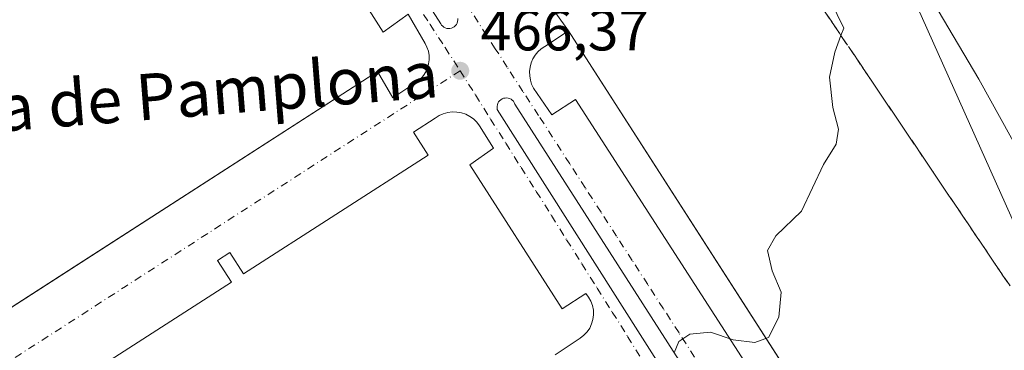
# Model space of a CAD drawing. Units: metres. Extents: x 610748 to 614194, y 4736260 to 4738630.
# Drawn here: x 613182 to 613352, y 4736675 to 4736732 of the extents above; entities that cross this region are included whole.
import ezdxf
from ezdxf.enums import TextEntityAlignment as Align

# ---------------------------------------------------------------- set-up
doc = ezdxf.new("R2010")
doc.units = ezdxf.units.M
doc.header["$MEASUREMENT"] = 0
doc.linetypes.add('DGN Style 3', pattern=[2.307223458686699, 1.648016756204785, -0.6592067024819142])
doc.linetypes.add('DGN Style 4', pattern=[2.6384748266838614, 1.318413404963828, -0.6592067024819142, 0.001648016756204785, -0.6592067024819142])
for name, color, linetype, lineweight in [('Curva de nivel normal', 30, 'Continuous', 0), ('Elemento construido', 1, 'Continuous', 0), ('Núcleo urbano CxS', 7, 'Continuous', 0), ('Punto de cota en terreno', 7, 'Continuous', 0), ('Recinto industrial CxS', 135, 'Continuous', 0), ('Rótulo de punto de cota en terreno', 7, 'Continuous', 0), ('Suelo desnudo CxS', 253, 'Continuous', 0), ('Talud superficial', 30, 'DGN Style 3', 0), ('Texto cartográfico', 7, 'Continuous', 0), ('Vía urbana Cxs', 4, 'Continuous', 0), ('Vía urbana eje', 4, 'DGN Style 4', 0)]:
    doc.layers.add(name, color=color, linetype=linetype, lineweight=lineweight)
doc.styles.add('Style-Arial', font='txt')

# ---------------------------------------------------------------- blocks, each defined once
blk = doc.blocks.new('5PATER')
at = {"layer": 'Suelo desnudo CxS', "linetype": 'Continuous', "lineweight": 0}
h = blk.add_hatch(color=51, dxfattribs=at)
edge = h.paths.add_edge_path()
edge.add_ellipse((0, 0), major_axis=(-0.1095731443231308, -0.1110710700762829), ratio=0.9994222409660322, start_angle=0, end_angle=360)
blk = doc.blocks.new('*U33')
at = {"layer": 'Vía urbana Cxs', "color": 4, "linetype": 'Continuous', "lineweight": 0}
for points in [[(613274.3701, 4736674.380100001, 465.5338000000047), (613278.7200999996, 4736677.280099999, 465.4477000000043), (613279.3601000002, 4736677.780099999, 465.4263000000064), (613279.9101, 4736678.370100001, 465.4131999999955), (613280.3601000002, 4736679.030099999, 465.4081000000006), (613280.7001, 4736679.7601, 465.4112000000023), (613280.9200999998, 4736680.540100001, 465.4217000000062), (613281.0201000003, 4736681.3301, 465.4377999999998), (613281.0000999998, 4736682.140100001, 465.4588999999978), (613280.8400999998, 4736682.9301, 465.4885999999969), (613280.5701000001, 4736683.690099999, 465.5219999999972), (613280.1801000005, 4736684.390100001, 465.5519000000059), (613279.6901000004, 4736685.030099999, 465.5767000000051), (613275.5800999999, 4736682.370100001, 465.6665999999968), (613259.6101000002, 4736707.280099999, 466.3181000000041), (613263.7200999996, 4736710.190099999, 466.247000000003), (613261.3000999996, 4736714.0601, 466.2641000000004), (613260.8201000001, 4736714.690099999, 466.2654999999941), (613260.2500999998, 4736715.2401, 466.2657999999938), (613259.6101000002, 4736715.700099999, 466.2649999999995), (613258.9001000002, 4736716.0701, 466.2633999999962), (613258.1501000002, 4736716.3201, 466.2617999999929), (613257.3701, 4736716.450099999, 466.2609999999986), (613256.5701000001, 4736716.470100001, 466.2605999999942), (613255.7901, 4736716.370100001, 466.2626000000019), (613255.0201000003, 4736716.1601, 466.2667999999976), (613254.3000999996, 4736715.8301, 466.2734000000055), (613253.6300999997, 4736715.4001, 466.2820000000065), (613249.8701, 4736712.9801, 466.3086000000039), (613252.4301000005, 4736708.9901, 466.4526000000042), (613220.4700999996, 4736688.450099999, 466.8280999999988), (613218.0900999998, 4736692.140100001, 466.7005999999965), (613215.9501, 4736690.7601, 466.7421999999933), (613218.3800999997, 4736686.9801, 466.8555000000051), (613189.3180999998, 4736668.301000001, 467.2060000000056)], [(613272.5800999999, 4736736.290100001, 466.4275999999954), (613276.6901000004, 4736730.4801, 466.4744000000064), (613272.5800999999, 4736727.8201, 466.3944000000047), (613271.9600999998, 4736727.390100001, 466.3703999999998), (613271.4101, 4736726.880100001, 466.3466000000044), (613270.9301000005, 4736726.290100001, 466.3252000000066), (613270.5401, 4736725.640100001, 466.3068999999959), (613270.2500999998, 4736724.950099999, 466.2921000000061), (613270.0500999996, 4736724.220100001, 466.2801999999938), (613269.9600999998, 4736723.470100001, 466.2716999999975), (613269.9801000003, 4736722.710100001, 466.2661999999983), (613270.1001000004, 4736721.970100001, 466.2636000000057), (613270.3201000001, 4736721.2501, 466.2621999999974), (613270.6501000002, 4736720.5601, 466.2608000000037), (613273.7901, 4736715.970100001, 466.2486999999965), (613277.9001000002, 4736718.630100001, 466.3065999999963), (613328.4700999996, 4736640.2401, 463.1600999999937)], [(613204.8437999999, 4736809.382200001, 465.3187999999937), (613254.5856, 4736731.7268, 466.1880999999995), (613254.7335999999, 4736731.498000001, 466.190499999997), (613254.9189999999, 4736731.2982, 466.1929999999993), (613255.1361999996, 4736731.133500001, 466.1953000000067), (613255.3786000004, 4736731.009, 466.1974999999948), (613255.6388999998, 4736730.928300001, 466.1993999999977), (613255.9093000004, 4736730.8939, 466.2011000000057), (613256.1815999999, 4736730.9068, 466.2024999999995), (613256.4474, 4736730.966700001, 466.2035000000033), (613256.699, 4736731.071699999, 466.2041999999929), (613256.9285000004, 4736731.218599999, 466.2045999999973), (613257.1290999996, 4736731.403100001, 466.2045000000071), (613257.2947000006, 4736731.6196, 466.2041000000027), (613257.4204000002, 4736731.861400001, 466.2033999999985), (613257.5022999998, 4736732.121400001, 466.2023000000045), (613257.5378999999, 4736732.391600001, 466.2005999999965), (613257.5262000002, 4736732.663899999, 466.1977000000043)], [(613128.1335000005, 4736648.979, 467.8420000000042), (613188.5562000005, 4736687.956499999, 467.1244000000006), (613243.6401000004, 4736723.4901, 466.4401000000071), (613246.3000999996, 4736718.9001, 466.3218999999954), (613249.9301000005, 4736721.3201, 466.2957000000025), (613250.5601000005, 4736721.710100001, 466.2868000000017), (613251.1201, 4736722.190099999, 466.2785000000004), (613251.6001000004, 4736722.7501, 466.2678000000015), (613252.0000999998, 4736723.380100001, 466.2540000000009), (613252.3000999996, 4736724.0601, 466.2418999999937), (613252.4901000002, 4736724.770099999, 466.2320999999939), (613252.5800999999, 4736725.5001, 466.2260999999999), (613252.5601000005, 4736726.2401, 466.2201999999961), (613252.4401000004, 4736726.970100001, 466.2155000000057), (613252.2001, 4736727.670100001, 466.2149000000064), (613251.8701, 4736728.3301, 466.2143000000069), (613248.9600999998, 4736733.4101, 466.1570999999968), (613244.6101000002, 4736730.270099999, 466.2857999999979), (613200.3400999998, 4736799.940099999, 465.5063999999985)], [(613322.3190000001, 4736632.111, 462.9437000000034), (613267.4178999999, 4736717.836200001, 466.2375000000029), (613267.3057000004, 4736718.080200001, 466.2358999999997), (613267.1540999999, 4736718.3018, 466.2345999999961), (613266.9674000005, 4736718.4948, 466.233699999997), (613266.7509000005, 4736718.653700001, 466.2333000000072), (613266.5108000003, 4736718.774, 466.2333000000072), (613266.2538999999, 4736718.8522, 466.233699999997), (613265.9874999998, 4736718.8861, 466.2344000000012), (613265.7192000002, 4736718.8748, 466.2354999999953), (613265.4566000003, 4736718.818499999, 466.2367999999988), (613265.2072000002, 4736718.718900001, 466.2382000000071), (613264.9781, 4736718.5789, 466.2397000000056), (613264.7758, 4736718.4023, 466.241200000004), (613264.6059999998, 4736718.1942, 466.2425999999978), (613264.4736000003, 4736717.9606, 466.2440000000061), (613264.3823999995, 4736717.708100001, 466.2452999999951), (613264.3349000001, 4736717.443800001, 466.2467999999935), (613264.3324999996, 4736717.175200001, 466.2489999999962), (613264.3751999997, 4736716.9101, 466.251099999994), (613319.4085999997, 4736630.2589, 462.9593000000023)]]:
    blk.add_polyline3d(points, dxfattribs=at)

msp = doc.modelspace()

# ---------------------------------------------------------------- linework, layer by layer
at = {"layer": 'Curva de nivel normal', "color": 30, "linetype": 'Continuous', "lineweight": 0, "flags": 128}
for points, elevation in [([(613265.2699999996, 4736852.0601), (613286.8399999999, 4736816.8201), (613308.2999999998, 4736785.630100001), (613312.8899999997, 4736778.6501), (613315.3600000005, 4736774.190099999), (613320.3099999996, 4736767.020099999), (613328.0999999996, 4736754.2501), (613332.8300000001, 4736747.360099999), (613335.0700000003, 4736743.600099999), (613338.2300000006, 4736738.640100001), (613340.6699999999, 4736734.050100001), (613347.7300000006, 4736722.140100001), (613362.2800000003, 4736695.770099999)], 460), ([(613320.9400000004, 4736738.0101), (613324.3200000003, 4736730.950099999), (613323.8552999999, 4736729.6875), (613322.7999999998, 4736726.8201), (613321.8499999996, 4736722.4901), (613322.4199999999, 4736717.2401), (613323.4500000002, 4736713.4801), (613323, 4736710.9001), (613320.8200000003, 4736707.350099999), (613317.0199999996, 4736699.290100001), (613312.5800000001, 4736695.020099999), (613311.1100000005, 4736692.4901), (613311.9699999997, 4736688.9301), (613313.4800000006, 4736685.270099999), (613313.0700000003, 4736680.9301), (613311.29, 4736677.420100001), (613308.9400000004, 4736676.540100001), (613305.2100000001, 4736677.0101), (613301.2699999996, 4736678.3301), (613297.6799999997, 4736677.950099999), (613295.7800000003, 4736676.6801), (613294.9800000006, 4736674.7301)], 465)]:
    msp.add_lwpolyline(points, dxfattribs=dict(at, elevation=elevation))
at = {"layer": 'Elemento construido', "color": 1, "linetype": 'Continuous', "lineweight": 0}
for points in [[(613120.2600999996, 4736643.9001, 467.9725000000035), (613243.6401000004, 4736723.4901, 466.4401000000071), (613246.3000999996, 4736718.9001, 466.3218999999954), (613249.9301000005, 4736721.3201, 466.2957000000025), (613250.5601000005, 4736721.710100001, 466.2868000000017), (613251.1201, 4736722.190099999, 466.2785000000004), (613251.6001000004, 4736722.7501, 466.2678000000015), (613252.0000999998, 4736723.380100001, 466.2540000000009), (613252.3000999996, 4736724.0601, 466.2418999999937), (613252.4901000002, 4736724.770099999, 466.2320999999939), (613252.5800999999, 4736725.5001, 466.2260999999999), (613252.5601000005, 4736726.2401, 466.2201999999961), (613252.4401000004, 4736726.970100001, 466.2155000000057), (613252.2001, 4736727.670100001, 466.2149000000064), (613251.8701, 4736728.3301, 466.2143000000069), (613248.9600999998, 4736733.4101, 466.1570999999968), (613244.6101000002, 4736730.270099999, 466.2857999999979), (613200.3400999998, 4736799.940099999, 465.5063999999985)], [(613276.6901000004, 4736730.4801, 466.4744000000064), (613272.5800999999, 4736727.8201, 466.3944000000047), (613271.9600999998, 4736727.390100001, 466.3703999999998), (613271.4101, 4736726.880100001, 466.3466000000044), (613270.9301000005, 4736726.290100001, 466.3252000000066), (613270.5401, 4736725.640100001, 466.3068999999959), (613270.2500999998, 4736724.950099999, 466.2921000000061), (613270.0500999996, 4736724.220100001, 466.2801999999938), (613269.9600999998, 4736723.470100001, 466.2716999999975), (613269.9801000003, 4736722.710100001, 466.2661999999983), (613270.1001000004, 4736721.970100001, 466.2636000000057), (613270.3201000001, 4736721.2501, 466.2621999999974), (613270.6501000002, 4736720.5601, 466.2608000000037), (613273.7901, 4736715.970100001, 466.2486999999965), (613277.9001000002, 4736718.630100001, 466.3065999999963), (613328.4700999996, 4736640.2401, 463.1600999999937)], [(613274.3701, 4736674.380100001, 465.5338000000047), (613278.7200999996, 4736677.280099999, 465.4477000000043), (613279.3601000002, 4736677.780099999, 465.4263000000064), (613279.9101, 4736678.370100001, 465.4131999999955), (613280.3601000002, 4736679.030099999, 465.4081000000006), (613280.7001, 4736679.7601, 465.4112000000023), (613280.9200999998, 4736680.540100001, 465.4217000000062), (613281.0201000003, 4736681.3301, 465.4377999999998), (613281.0000999998, 4736682.140100001, 465.4588999999978), (613280.8400999998, 4736682.9301, 465.4885999999969), (613280.5701000001, 4736683.690099999, 465.5219999999972), (613280.1801000005, 4736684.390100001, 465.5519000000059), (613279.6901000004, 4736685.030099999, 465.5767000000051), (613275.5800999999, 4736682.370100001, 465.6665999999968), (613259.6101000002, 4736707.280099999, 466.3181000000041), (613263.7200999996, 4736710.190099999, 466.247000000003), (613261.3000999996, 4736714.0601, 466.2641000000004), (613260.8201000001, 4736714.690099999, 466.2654999999941), (613260.2500999998, 4736715.2401, 466.2657999999938), (613259.6101000002, 4736715.700099999, 466.2649999999995), (613258.9001000002, 4736716.0701, 466.2633999999962), (613258.1501000002, 4736716.3201, 466.2617999999929), (613257.3701, 4736716.450099999, 466.2609999999986), (613256.5701000001, 4736716.470100001, 466.2605999999942), (613255.7901, 4736716.370100001, 466.2626000000019), (613255.0201000003, 4736716.1601, 466.2667999999976), (613254.3000999996, 4736715.8301, 466.2734000000055), (613253.6300999997, 4736715.4001, 466.2820000000065), (613249.8701, 4736712.9801, 466.3086000000039), (613252.4301000005, 4736708.9901, 466.4526000000042), (613220.4700999996, 4736688.450099999, 466.8280999999988), (613218.0900999998, 4736692.140100001, 466.7005999999965), (613215.9501, 4736690.7601, 466.7421999999933), (613218.3800999997, 4736686.9801, 466.8555000000051), (613178.1300999997, 4736661.110099999, 467.3447000000015)]]:
    msp.add_polyline3d(points, dxfattribs=at)
at = {"layer": 'Núcleo urbano CxS', "color": 7, "linetype": 'Continuous', "lineweight": 0}
for points in [[(613356.9445000002, 4736690.234300001, 462.7382000000071), (613329.8063000003, 4736750.9013, 461.019100000005), (613321.2229000004, 4736770.0899, 459.6658000000025), (613241.3859000001, 4736898.054500001, 460.4783000000025), (613225.8391000004, 4736922.9735, 460.6321000000025), (613197.3841000004, 4736956.6953, 463.1128000000026), (613172.3739, 4736995.726299999, 463.9511000000057), (613159.7008999997, 4737021.613299999, 462.5923999999941), (613142.9153000005, 4737055.888300001, 461.0598999999929), (613094.6681000004, 4737133.216700001, 459.3932000000059), (613094.0701000001, 4737134.179099999, 459.3684000000067), (613068.5730999997, 4737157.9749, 458.6784999999945), (613065.2178999997, 4737161.106100001, 458.5972000000039), (613065.0175000001, 4737161.114499999, 458.5948000000063), (613052.3849, 4737161.5689, 458.6535000000004), (613033.7074999996, 4737162.244899999, 459.0246999999945), (613028.3003000002, 4737197.7609, 458.2305999999954), (613028.0138999998, 4737197.351500001, 458.2543000000006), (613027.2642999999, 4737201.983899999, 458.164499999999), (613025.3843, 4737218.888499999, 457.7687000000006), (612996.7081000004, 4737263.9319, 457.7633999999962), (612967.1590999998, 4737292.767700001, 460.3800999999949), (612942.3865, 4737316.942100001, 461.8331000000035), (612925.2119000005, 4737342.226500001, 460.2287000000069)], [(612874.3076999999, 4737033.731699999, 462.3793000000006), (612970.1047, 4737101.021299999, 461.4956999999995), (612993.4845000004, 4737124.401699999, 460.5050000000047), (613021.1716999998, 4737152.088500001, 459.3672999999981), (613022.0871000001, 4737153.003699999, 459.3313000000053), (613033.7074999996, 4737162.244899999, 459.0246999999945), (613052.3849, 4737161.5689, 458.6535000000004), (613065.0175000001, 4737161.114499999, 458.5948000000063), (613065.2178999997, 4737161.106100001, 458.5972000000039), (613068.5730999997, 4737157.9749, 458.6784999999945), (613094.0701000001, 4737134.179099999, 459.3684000000067), (613094.6681000004, 4737133.216700001, 459.3932000000059), (613142.9153000005, 4737055.888300001, 461.0598999999929), (613159.7008999997, 4737021.613299999, 462.5923999999941), (613172.3739, 4736995.726299999, 463.9511000000057), (613197.3841000004, 4736956.6953, 463.1128000000026), (613225.8391000004, 4736922.9735, 460.6321000000025), (613241.3859000001, 4736898.054500001, 460.4783000000025), (613321.2229000004, 4736770.0899, 459.6658000000025), (613329.8063000003, 4736750.9013, 461.019100000005), (613356.9445000002, 4736690.234300001, 462.7382000000071)], [(613033.7074999996, 4737162.244899999, 459.0246999999945), (613052.3849, 4737161.5689, 458.6535000000004), (613065.0175000001, 4737161.114499999, 458.5948000000063), (613065.2178999997, 4737161.106100001, 458.5972000000039), (613068.5730999997, 4737157.9749, 458.6784999999945), (613094.0701000001, 4737134.179099999, 459.3684000000067), (613094.6681000004, 4737133.216700001, 459.3932000000059), (613142.9153000005, 4737055.888300001, 461.0598999999929), (613159.7008999997, 4737021.613299999, 462.5923999999941), (613172.3739, 4736995.726299999, 463.9511000000057), (613197.3841000004, 4736956.6953, 463.1128000000026), (613225.8391000004, 4736922.9735, 460.6321000000025), (613241.3859000001, 4736898.054500001, 460.4783000000025), (613321.2229000004, 4736770.0899, 459.6658000000025), (613329.8063000003, 4736750.9013, 461.019100000005), (613356.9445000002, 4736690.234300001, 462.7382000000071), (613370.1520999996, 4736660.651500001, 459.8408999999957), (613371.5543999998, 4736657.510600001, 459.8090999999986), (613376.4862000003, 4736646.4647, 460.022100000002), (613382.6511000004, 4736632.6567, 460.3686000000016)], [(613033.7074999996, 4737162.244899999, 459.0246999999945), (613052.3849, 4737161.5689, 458.6535000000004), (613065.0175000001, 4737161.114499999, 458.5948000000063), (613065.2178999997, 4737161.106100001, 458.5972000000039), (613068.5730999997, 4737157.9749, 458.6784999999945), (613094.0701000001, 4737134.179099999, 459.3684000000067), (613094.6681000004, 4737133.216700001, 459.3932000000059), (613142.9153000005, 4737055.888300001, 461.0598999999929), (613159.7008999997, 4737021.613299999, 462.5923999999941), (613172.3739, 4736995.726299999, 463.9511000000057), (613197.3841000004, 4736956.6953, 463.1128000000026), (613225.8391000004, 4736922.9735, 460.6321000000025), (613241.3859000001, 4736898.054500001, 460.4783000000025), (613321.2229000004, 4736770.0899, 459.6658000000025), (613329.8063000003, 4736750.9013, 461.019100000005), (613356.9445000002, 4736690.234300001, 462.7382000000071), (613370.1520999996, 4736660.651500001, 459.8408999999957), (613371.5543999998, 4736657.510600001, 459.8090999999986), (613376.4862000003, 4736646.4647, 460.022100000002), (613382.6511000004, 4736632.6567, 460.3686000000016)]]:
    msp.add_polyline3d(points, dxfattribs=at)
at = {"layer": 'Recinto industrial CxS', "color": 135, "linetype": 'Continuous', "lineweight": 0, "extrusion": (-0.003797644164774376, 0.005368445887637128, 0.9999783786100325), "elevation": 23566.33893736297, "flags": 128}
msp.add_lwpolyline([(613269.928968569, 4736678.032007189), (613274.0391166634, 4736672.221923463)], dxfattribs=at)
at = {"layer": 'Recinto industrial CxS', "color": 135, "linetype": 'Continuous', "lineweight": 0, "extrusion": (0.01918650188943969, -0.02987881376521658, 0.9993693684685507), "elevation": -129295.0732710451, "flags": 128}
msp.add_lwpolyline([(3075453.977085214, 3652066.507634456), (3075453.977085214, 3651950.944295895)], dxfattribs=at)
at = {"layer": 'Recinto industrial CxS', "color": 135, "linetype": 'Continuous', "lineweight": 0}
msp.add_polyline3d([(612916.8629999999, 4737343.809, 461.2695999999996), (612988.1948999995, 4737254.485500001, 461.7057000000059), (613002.7999, 4737230.567100001, 460.3456000000006), (613012.7482000003, 4737211.305400001, 459.132500000007), (613014.2298999997, 4737200.721999999, 458.8291999999929), (613012.1131999996, 4737191.832000001, 459.0121999999974), (612958.7731, 4737147.593599999, 461.4821999999986), (612979.5164999999, 4737116.901900001, 461.1306999999942), (612978.4582000002, 4737112.245200001, 461.3901000000042), (612978.4582000002, 4737106.106799999, 461.6576999999961), (612983.3265000005, 4737102.085200001, 461.8552000000054), (613021.4600999998, 4737081.040100001, 462.2617999999929), (613029.9301000005, 4737075.960100001, 462.3745999999956), (613055.9282999998, 4737058.905099999, 462.7507999999943), (613076.4600000001, 4737038.585000001, 463.059699999998), (613094.5201000003, 4737014.270099999, 463.3727999999974), (613098.4001000002, 4737007.4901, 463.4253999999929), (613154.2801000001, 4736921.850099999, 464.5345999999991), (613158.1501000002, 4736916.040100001, 464.5359000000026), (613213.7901, 4736828.950099999, 465.4266000000061), (613216.9401000004, 4736823.140100001, 465.5130000000063), (613272.5800999999, 4736736.290100001, 466.4275999999954), (613276.6901000004, 4736730.4801, 466.4744000000064), (613339.3569, 4736632.890100001, 462.3374999999942)], dxfattribs=at)
at = {"layer": 'Talud superficial', "color": 30, "linetype": 'DGN Style 3', "lineweight": 0}
for points in [[(613353.1100000005, 4736686.3301, 463.4149999999936), (613350.4199999999, 4736690.300100001, 463.5979999999981), (613345.0599999996, 4736698.2601, 463.9762999999948), (613342.3700000001, 4736702.2401, 464.2814999999973), (613339.6900000004, 4736706.210100001, 464.4732999999979), (613337.0099999999, 4736710.190099999, 464.6141000000061), (613334.3200000003, 4736714.170100001, 464.6549999999989), (613331.6399999997, 4736718.1501, 464.7758999999933), (613328.9600000001, 4736722.120100001, 464.8372999999993), (613326.2800000003, 4736726.100099999, 464.9658000000054), (613323.8552999999, 4736729.6875, 465.0289000000049), (613323.5899999999, 4736730.0801, 465.0323999999965), (613320.9100000003, 4736734.0601, 465.1864999999962), (613318.2300000006, 4736738.030099999, 465.2605999999942), (613315.54, 4736742.0101, 465.3080999999948), (613310.1799999997, 4736749.970100001, 465.3312000000006), (613307.4900000002, 4736753.940099999, 465.3614999999991), (613304.8099999996, 4736757.920100001, 465.3699000000051), (613295.8995000003, 4736772.6065, 465.0905999999959), (613274.4500000002, 4736807.960100001, 464.693299999999), (613271.9199999999, 4736812.120100001, 464.7026000000042), (613239.0300000003, 4736866.3301, 464.4489999999933)], [(613239.0300000003, 4736866.3301, 464.2774999999965), (613271.9199999999, 4736812.120100001, 464.6291999999958), (613274.4500000002, 4736807.960100001, 464.6211999999941), (613295.8995000003, 4736772.6065, 464.9912999999942), (613304.8099999996, 4736757.920100001, 465.3837000000058), (613307.4900000002, 4736753.940099999, 465.3815000000032), (613310.1799999997, 4736749.970100001, 465.3301999999967), (613315.54, 4736742.0101, 465.2492000000057), (613318.2300000006, 4736738.030099999, 465.1339000000008), (613320.9100000003, 4736734.0601, 465.0519000000059), (613323.5899999999, 4736730.0801, 464.9550000000018), (613323.8552999999, 4736729.6875, 464.9474000000046), (613326.2800000003, 4736726.100099999, 464.8966999999975), (613328.9600000001, 4736722.120100001, 464.8215999999957), (613331.6399999997, 4736718.1501, 464.7758999999933), (613334.3200000003, 4736714.170100001, 464.6604999999981), (613337.0099999999, 4736710.190099999, 464.6012999999948), (613339.6900000004, 4736706.210100001, 464.4529999999941), (613342.3700000001, 4736702.2401, 464.304099999994), (613345.0599999996, 4736698.2601, 464.005799999999), (613350.4199999999, 4736690.300100001, 463.5788999999932), (613353.1100000005, 4736686.3301, 463.4544000000024)]]:
    msp.add_polyline3d(points, dxfattribs=at)
at = {"layer": 'Vía urbana Cxs', "color": 4, "linetype": 'Continuous', "lineweight": 0, "extrusion": (-0.003797644164774376, 0.005368445887637128, 0.9999783786100325), "elevation": 23566.33893736297, "flags": 128}
msp.add_lwpolyline([(613269.928968569, 4736678.032007189), (613274.0391166634, 4736672.221923463)], dxfattribs=at)
at = {"layer": 'Vía urbana Cxs', "color": 4, "linetype": 'Continuous', "lineweight": 0}
for points in [[(613204.8437999999, 4736809.382200001, 465.3187999999937), (613254.5856, 4736731.7268, 466.1880999999995), (613254.7335999999, 4736731.498000001, 466.190499999997), (613254.9189999999, 4736731.2982, 466.1929999999993), (613255.1361999996, 4736731.133500001, 466.1953000000067), (613255.3786000004, 4736731.009, 466.1974999999948), (613255.6388999998, 4736730.928300001, 466.1993999999977), (613255.9093000004, 4736730.8939, 466.2011000000057), (613256.1815999999, 4736730.9068, 466.2024999999995), (613256.4474, 4736730.966700001, 466.2035000000033), (613256.699, 4736731.071699999, 466.2041999999929), (613256.9285000004, 4736731.218599999, 466.2045999999973), (613257.1290999996, 4736731.403100001, 466.2045000000071), (613257.2947000006, 4736731.6196, 466.2041000000027), (613257.4204000002, 4736731.861400001, 466.2033999999985), (613257.5022999998, 4736732.121400001, 466.2023000000045), (613257.5378999999, 4736732.391600001, 466.2005999999965), (613257.5262000002, 4736732.663899999, 466.1977000000043)], [(613188.5562000005, 4736687.956599999, 467.1244000000006), (613243.6401000004, 4736723.4901, 466.4401000000071), (613246.3000999996, 4736718.9001, 466.3218999999954), (613249.9301000005, 4736721.3201, 466.2957000000025), (613250.5601000005, 4736721.710100001, 466.2868000000017), (613251.1201, 4736722.190099999, 466.2785000000004), (613251.6001000004, 4736722.7501, 466.2678000000015), (613252.0000999998, 4736723.380100001, 466.2540000000009), (613252.3000999996, 4736724.0601, 466.2418999999937), (613252.4901000002, 4736724.770099999, 466.2320999999939), (613252.5800999999, 4736725.5001, 466.2260999999999), (613252.5601000005, 4736726.2401, 466.2201999999961), (613252.4401000004, 4736726.970100001, 466.2155000000057), (613252.2001, 4736727.670100001, 466.2149000000064), (613251.8701, 4736728.3301, 466.2143000000069), (613248.9600999998, 4736733.4101, 466.1570999999968), (613244.6101000002, 4736730.270099999, 466.2857999999979), (613200.3400999998, 4736799.940099999, 465.5063999999985)], [(613276.6901000004, 4736730.4801, 466.4744000000064), (613272.5800999999, 4736727.8201, 466.3944000000047), (613271.9600999998, 4736727.390100001, 466.3703999999998), (613271.4101, 4736726.880100001, 466.3466000000044), (613270.9301000005, 4736726.290100001, 466.3252000000066), (613270.5401, 4736725.640100001, 466.3068999999959), (613270.2500999998, 4736724.950099999, 466.2921000000061), (613270.0500999996, 4736724.220100001, 466.2801999999938), (613269.9600999998, 4736723.470100001, 466.2716999999975), (613269.9801000003, 4736722.710100001, 466.2661999999983), (613270.1001000004, 4736721.970100001, 466.2636000000057), (613270.3201000001, 4736721.2501, 466.2621999999974), (613270.6501000002, 4736720.5601, 466.2608000000037), (613273.7901, 4736715.970100001, 466.2486999999965), (613277.9001000002, 4736718.630100001, 466.3065999999963), (613328.4700999996, 4736640.2401, 463.1600999999937), (613324.3501000004, 4736637.340100001, 463.0443999999989), (613326.7701000003, 4736633.470100001, 462.9496000000072), (613328.3501000004, 4736633.0101, 462.9734000000026), (613329.9600999998, 4736632.6801, 463.0421000000061), (613331.5900999998, 4736632.470100001, 463.1149000000005), (613333.2301000003, 4736632.4001, 463.0387000000047), (613334.8800999997, 4736632.450099999, 462.7948999999935), (613336.5100999996, 4736632.630100001, 462.5564000000013)], [(613322.3190000001, 4736632.111, 462.9437000000034), (613267.4178999999, 4736717.836200001, 466.2375000000029), (613267.3057000004, 4736718.080200001, 466.2358999999997), (613267.1540999999, 4736718.3018, 466.2345999999961), (613266.9674000005, 4736718.4948, 466.233699999997), (613266.7509000005, 4736718.653700001, 466.2333000000072), (613266.5108000003, 4736718.774, 466.2333000000072), (613266.2538999999, 4736718.8522, 466.233699999997), (613265.9874999998, 4736718.8861, 466.2344000000012), (613265.7192000002, 4736718.8748, 466.2354999999953), (613265.4566000003, 4736718.818499999, 466.2367999999988), (613265.2072000002, 4736718.718900001, 466.2382000000071), (613264.9781, 4736718.5789, 466.2397000000056), (613264.7758, 4736718.4023, 466.241200000004), (613264.6059999998, 4736718.1942, 466.2425999999978), (613264.4736000003, 4736717.9606, 466.2440000000061), (613264.3823999995, 4736717.708100001, 466.2452999999951), (613264.3349000001, 4736717.443800001, 466.2467999999935), (613264.3324999996, 4736717.175200001, 466.2489999999962), (613264.3751999997, 4736716.9101, 466.251099999994), (613319.4085999997, 4736630.2589, 462.9593000000023)], [(613274.3701, 4736674.380100001, 465.5338000000047), (613278.7200999996, 4736677.280099999, 465.4477000000043), (613279.3601000002, 4736677.780099999, 465.4263000000064), (613279.9101, 4736678.370100001, 465.4131999999955), (613280.3601000002, 4736679.030099999, 465.4081000000006), (613280.7001, 4736679.7601, 465.4112000000023), (613280.9200999998, 4736680.540100001, 465.4217000000062), (613281.0201000003, 4736681.3301, 465.4377999999998), (613281.0000999998, 4736682.140100001, 465.4588999999978), (613280.8400999998, 4736682.9301, 465.4885999999969), (613280.5701000001, 4736683.690099999, 465.5219999999972), (613280.1801000005, 4736684.390100001, 465.5519000000059), (613279.6901000004, 4736685.030099999, 465.5767000000051), (613275.5800999999, 4736682.370100001, 465.6665999999968), (613259.6101000002, 4736707.280099999, 466.3181000000041), (613263.7200999996, 4736710.190099999, 466.247000000003), (613261.3000999996, 4736714.0601, 466.2641000000004), (613260.8201000001, 4736714.690099999, 466.2654999999941), (613260.2500999998, 4736715.2401, 466.2657999999938), (613259.6101000002, 4736715.700099999, 466.2649999999995), (613258.9001000002, 4736716.0701, 466.2633999999962), (613258.1501000002, 4736716.3201, 466.2617999999929), (613257.3701, 4736716.450099999, 466.2609999999986), (613256.5701000001, 4736716.470100001, 466.2605999999942), (613255.7901, 4736716.370100001, 466.2626000000019), (613255.0201000003, 4736716.1601, 466.2667999999976), (613254.3000999996, 4736715.8301, 466.2734000000055), (613253.6300999997, 4736715.4001, 466.2820000000065), (613249.8701, 4736712.9801, 466.3086000000039), (613252.4301000005, 4736708.9901, 466.4526000000042), (613220.4700999996, 4736688.450099999, 466.8280999999988), (613218.0900999998, 4736692.140100001, 466.7005999999965), (613215.9501, 4736690.7601, 466.7421999999933), (613218.3800999997, 4736686.9801, 466.8555000000051), (613189.3180999998, 4736668.301000001, 467.2060000000056)], [(613128.1335000005, 4736648.9791, 467.8420000000042), (613188.5562000005, 4736687.956599999, 467.1244000000006)]]:
    msp.add_polyline3d(points, dxfattribs=at)
at = {"layer": 'Vía urbana eje', "color": 4, "linetype": 'DGN Style 4', "lineweight": 0, "extrusion": (0.5439559576495935, -0.8391080070828679, 0.003109435146707125), "elevation": -3641146.124975219, "flags": 128}
msp.add_lwpolyline([(3091173.534124641, 11787.18261153153), (3091168.624613511, 11787.19021360973), (3091163.723493501, 11787.22059866368), (3091158.79720013, 11787.24373449502), (3091153.89608012, 11787.28401950111), (3091148.972738284, 11787.32711223008), (3091144.063227154, 11787.39051403853), (3091139.145324903, 11787.4333328606), (3091134.230374187, 11787.48660862625), (3091129.312471936, 11787.53342742898), (3091124.402960806, 11787.58312930366), (3091119.479618969, 11787.6278220249), (3091114.564668253, 11787.67819780455), (3091109.646766001, 11787.72321661598), (3091104.737254872, 11787.78781841863), (3091099.836134863, 11787.8310034107), (3091094.909841491, 11787.87143915843), (3091090.008721482, 11787.91942412728), (3091085.076988524, 11787.97283372051), (3091080.175868515, 11788.0247186705), (3091075.266357385, 11788.07102056162), (3091070.348455134, 11788.12293933971), (3091065.433504418, 11788.16971513676), (3091060.515602167, 11788.23013387376), (3091055.60065145, 11788.27600967515), (3091050.677309614, 11788.32490237609), (3091045.767798484, 11788.37820423336), (3091040.849896234, 11788.42342304385), (3091035.940385103, 11788.47552490692), (3091031.022482852, 11788.52664368887), (3091016.280118755, 11788.6835400976), (3091011.378998745, 11788.75142497025), (3091006.452705375, 11788.81736059469), (3091001.546145779, 11788.84521956908)], dxfattribs=at)
at = {"layer": 'Vía urbana eje', "color": 4, "linetype": 'DGN Style 4', "lineweight": 0, "extrusion": (-0.5348356245932336, 0.8322591274404505, 0.145930118406125), "elevation": 3614257.270679068, "flags": 128}
msp.add_lwpolyline([(-3076694.37340247, -532664.9938285701), (-3076689.45250826, -532664.9807314571), (-3076684.517795169, -532664.953642277), (-3076674.665194288, -532664.8692954305), (-3076669.747306497, -532664.818270322), (-3076659.894705616, -532664.7079050195), (-3076654.959992525, -532664.6561823965), (-3076645.107391643, -532664.5604586585), (-3076640.189503852, -532664.5061688768), (-3076625.41060253, -532664.3354765896), (-3076620.475889442, -532664.2840507549), (-3076610.62328856, -532664.1821933887), (-3076605.705400769, -532664.1307725621), (-3076600.773694096, -532664.067338258), (-3076595.847393656, -532664.0067144848), (-3076590.923493027, -532663.9447842049), (-3076585.991786355, -532663.9042026129), (-3076581.065485914, -532663.8607925711), (-3076576.147598123, -532663.8150107255), (-3076566.294997242, -532663.7191880582), (-3076561.360284152, -532663.676369089), (-3076556.433983712, -532663.6314751048), (-3076551.513089501, -532663.5803890676), (-3076546.58678906, -532663.5210513779), (-3076541.652075971, -532663.4687351778), (-3076531.799475089, -532663.3259210027), (-3076526.881587298, -532663.2737087402), (-3076521.955286857, -532663.2279243906)], dxfattribs=at)
at = {"layer": 'Vía urbana eje', "color": 4, "linetype": 'DGN Style 4', "lineweight": 0}
for points in [[(613197.9401000004, 4736816.0101, 465.2179000000033), (613200.5500999996, 4736812.0001, 465.2651999999944), (613203.1700999998, 4736807.9801, 465.3089999999939), (613205.7801000001, 4736803.960100001, 465.5999000000011), (613208.3901000004, 4736799.9301, 465.7091999999975), (613211.0000999998, 4736795.9301, 465.6374000000069), (613213.6001000004, 4736791.9101, 465.5531000000047), (613216.2100999998, 4736787.890100001, 465.6373000000021), (613218.8201000001, 4736783.860099999, 465.6575000000012), (613221.4401000004, 4736779.840100001, 465.7342000000062), (613224.0301000001, 4736775.8301, 465.786500000002), (613226.6401000004, 4736771.8201, 466.0187000000006), (613229.2600999996, 4736767.800100001, 466.0942000000068), (613231.8701, 4736763.770099999, 465.9643999999971), (613234.4801000003, 4736759.7601, 465.9434999999939), (613237.0800999999, 4736755.7401, 465.9790999999968), (613239.6901000004, 4736751.720100001, 466.0372999999963), (613247.5301000001, 4736739.670100001, 466.1524000000064), (613250.1201, 4736735.6501, 466.2121999999945), (613252.7301000003, 4736731.630100001, 466.1782999999996), (613255.3501000004, 4736727.600099999, 466.2207000000053), (613257.9600999998, 4736723.590100001, 466.2299000000058)], [(613298.5301000001, 4736674.0101, 464.8349000000017), (613295.8201000001, 4736678.1801, 465.1086000000069), (613293.1201, 4736682.380100001, 465.5056000000041), (613290.4200999998, 4736686.5601, 465.4400000000023), (613287.7301000003, 4736690.7401, 465.5700999999972), (613285.0100999996, 4736694.9301, 465.7462999999989), (613282.3201000001, 4736699.100099999, 465.8643000000012), (613279.6201, 4736703.290100001, 466.0359000000026), (613276.9101, 4736707.4801, 466.084400000007), (613271.5100999996, 4736715.840100001, 466.2685000000056), (613268.8000999996, 4736720.0101, 466.2342999999965), (613266.1001000004, 4736724.210100001, 466.2112999999954), (613264.0301000001, 4736727.4001, 466.1998000000021), (613258.8501000004, 4736735.420100001, 466.1753000000026)], [(613257.9600999998, 4736723.590100001, 466.2299000000058), (613260.5800999999, 4736719.4101, 466.2422999999981), (613263.2100999998, 4736715.2301, 466.2556999999942), (613265.8501000004, 4736711.050100001, 466.2850000000035), (613268.4801000003, 4736706.860099999, 466.2108000000007), (613271.1201, 4736702.6801, 466.1508000000031), (613273.7500999998, 4736698.5101, 466.0029000000068), (613276.3701, 4736694.3301, 465.8950000000041), (613279.0100999996, 4736690.1501, 465.7342000000062), (613281.6401000004, 4736685.970100001, 465.5960000000051), (613284.2801000001, 4736681.790100001, 465.4232000000048), (613286.9101, 4736677.600099999, 465.2226999999984), (613289.5301000001, 4736673.4301, 465.0549000000028)]]:
    msp.add_polyline3d(points, dxfattribs=at)

# ---------------------------------------------------------------- block references
at = {"layer": 'Punto de cota en terreno', "color": 7, "linetype": 'Continuous', "lineweight": 0, "xscale": 10, "yscale": 10, "zscale": 10}
msp.add_blockref('5PATER', (613257.9600000001, 4736723.59, 466.3699999999953), dxfattribs=at)
at = {"layer": 'Vía urbana Cxs', "color": 4, "linetype": 'Continuous', "lineweight": 0}
msp.add_blockref('*U33', (0, 0), dxfattribs=at)

# ---------------------------------------------------------------- texts
at = {"layer": 'Rótulo de punto de cota en terreno', "color": 7, "linetype": 'Continuous', "lineweight": 0, "style": 'Style-Arial'}
msp.add_text('466,37', height=7.000000000000002, dxfattribs=at).set_placement((613261.4878000002, 4736727.117799999))
at = {"layer": 'Texto cartográfico', "color": 7, "linetype": 'Continuous', "lineweight": 0, "style": 'Style-Arial'}
msp.add_text('La Carretera de Pamplona', height=8, rotation=4.496702405836647, dxfattribs=at).set_placement((613187.8987200547, 4736717.827313564), align=Align.MIDDLE_CENTER)

doc.saveas('drawing.dxf')
